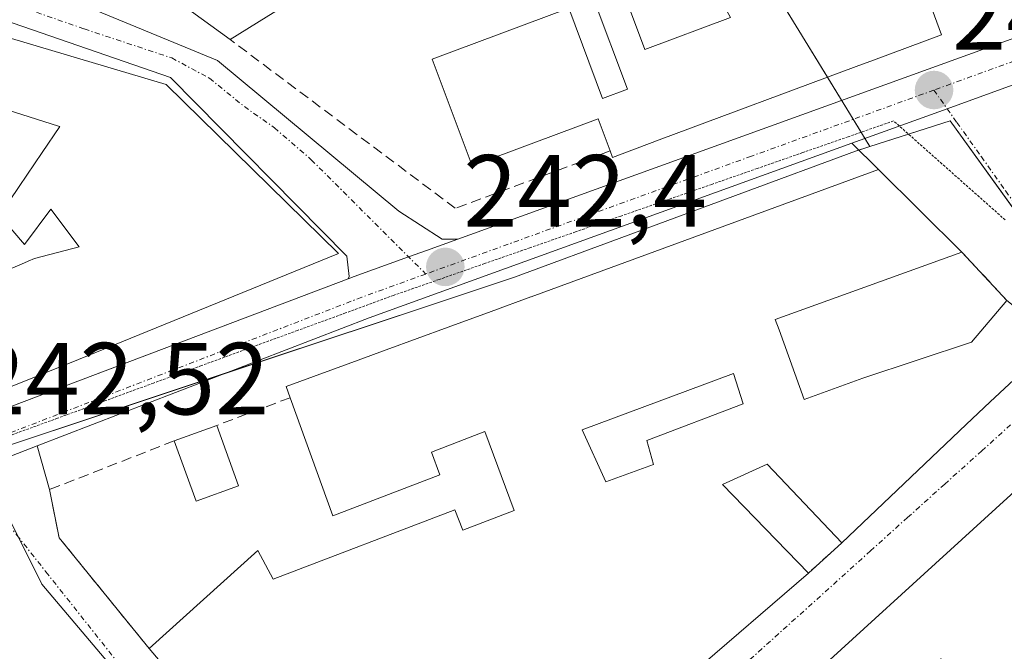
# Model space of a CAD drawing. Units: metres. Extents: x 625952 to 629447, y 4648591 to 4650967.
# Drawn here: x 628582 to 628678, y 4648799 to 4648861 of the extents above; entities that cross this region are included whole.
import ezdxf
from ezdxf.enums import TextEntityAlignment as Align

# ---------------------------------------------------------------- set-up
doc = ezdxf.new("R2010")
doc.units = ezdxf.units.M
doc.header["$MEASUREMENT"] = 0
for name, pattern in [('TRAZO_Y_PUNTO', [1, 0.5, -0.25, 0, -0.25]), ('TRAZOS2', [0.375, 0.25, -0.125]), ('TRAZOSX2', [1.5, 1, -0.5])]:
    doc.linetypes.add(name, pattern=pattern)
for name, color, linetype, lineweight in [('Carretera de calzada única', 19, 'Continuous', 13), ('Carretera de calzada única Cxs', 19, 'Continuous', 13), ('Carretera de calzada única eje', 19, 'TRAZO_Y_PUNTO', 0), ('Carátula', 7, 'Continuous', 5), ('Edificación', 1, 'Continuous', 13), ('Edificación Cxs', 1, 'Continuous', 13), ('Elemento construido', 1, 'Continuous', 0), ('Muro lineal', 1, 'TRAZOSX2', 13), ('Núcleo urbano', 19, 'Continuous', 0), ('Núcleo urbano CxS', 19, 'Continuous', 0), ('Punto de cota en terreno', 7, 'Continuous', 0), ('Rótulo de punto de cota en terreno', 19, 'Continuous', 0), ('Vía pecuaria eje', 92, 'TRAZOS2', 0), ('Vía urbana Cxs', 5, 'Continuous', 0), ('Vía urbana eje', 5, 'TRAZO_Y_PUNTO', 0)]:
    doc.layers.add(name, color=color, linetype=linetype, lineweight=lineweight)
doc.styles.add('Arial', font='txt', dxfattribs={"height": 0.2})

# ---------------------------------------------------------------- blocks, each defined once
blk = doc.blocks.new('5PATER')
at = {"layer": 'Carátula', "linetype": 'Continuous', "lineweight": 5}
h = blk.add_hatch(color=250, dxfattribs=at)
edge = h.paths.add_edge_path()
edge.add_ellipse((0.002, 0.008), major_axis=(-1.326, -1.344), ratio=0.999422, start_angle=0, end_angle=360)
blk = doc.blocks.new('*U168')
at = {"layer": 'Carretera de calzada única Cxs', "color": 19, "linetype": 'Continuous', "lineweight": 13}
for points in [[(628751.2, 4648880.07, 242.559), (628691.93, 4648859.36, 242.339), (628681.114, 4648855.44, 242.352), (628672.23, 4648852.22, 242.332), (628662.91, 4648848.846, 242.314), (628615.69, 4648831.75, 242.408), (628583.209, 4648819.218, 242.483), (628576.4, 4648816.59, 242.511)], [(628400.2, 4648754.73, 242.736), (628613.64, 4648835.57, 242.418), (628614.23, 4648835.79, 242.417), (628619.555, 4648837.711, 242.403), (628621.3, 4648838.34, 242.403), (628624.36, 4648839.45, 242.398), (628690.49, 4648863.41, 242.348), (628749.9, 4648884.17, 242.576)]]:
    blk.add_polyline3d(points, dxfattribs=at)
blk = doc.blocks.new('*U170')
at = {"layer": 'Vía urbana Cxs', "color": 5, "linetype": 'Continuous', "lineweight": 0}
for points in [[(628576.4, 4648816.59, 242.511), (628583.209, 4648819.218, 242.483), (628584.41, 4648814.94, 242.486), (628585.37, 4648810.24, 242.494), (628594.17, 4648799.39, 242.386), (628598.868, 4648793.854, 242.31), (628608.03, 4648783.06, 242.216), (628608.409, 4648782.616, 242.21), (628612.18, 4648778.19, 242.155), (628614.35, 4648775.94, 242.158), (628618.49, 4648770.89, 242.058), (628624.03, 4648775.43, 242.029), (628632.82, 4648783.91, 242.016), (628638.43, 4648789.33, 242.121), (628642.059, 4648792.459, 242.129), (628645.133, 4648795.109, 242.117), (628645.148, 4648795.122, 242.117), (628647.153, 4648796.851, 242.129), (628658.67, 4648806.78, 242.169), (628661.94, 4648809.74, 242.182), (628674.09, 4648821.305, 242.206), (628676.45, 4648823.55, 242.23), (628682.93, 4648829.58, 242.286)], [(628678.07, 4648833.46, 242.315), (628673.67, 4648838.19, 242.335), (628665.53, 4648846.26, 242.352), (628662.91, 4648848.846, 242.314), (628672.23, 4648852.22, 242.332), (628681.114, 4648855.44, 242.352)]]:
    blk.add_polyline3d(points, dxfattribs=at)
blk.add_polyline3d([(628689.32, 4648779.87, 241.914), (628713.14, 4648801.55, 242.241), (628696.48, 4648817.22, 242.267), (628692.82, 4648820.76, 242.23), (628689.28, 4648824.19, 242.192), (628680.67, 4648816.46, 242.177), (628623.89, 4648764.64, 241.983), (628630.64, 4648757.71, 241.944), (628637.67, 4648750, 241.872), (628646.21, 4648741.23, 241.78), (628649.14, 4648743.17, 241.796), (628675.03, 4648766.73, 241.867), (628677.01, 4648768.59, 241.884), (628687.01, 4648777.69, 241.909), (628689.32, 4648779.87, 241.914)], close=True, dxfattribs=at)
blk = doc.blocks.new('*U171')
at = {"layer": 'Vía urbana Cxs', "color": 5, "linetype": 'Continuous', "lineweight": 0}
blk.add_polyline3d([(628547.069, 4648876.587, 242.722), (628586.37, 4648862.95, 242.57), (628600.86, 4648856.95, 242.506), (628618.6, 4648842.2, 242.427), (628622.85, 4648839.45, 242.406), (628624.36, 4648839.45, 242.398), (628624.36, 4648839.45, 242.398), (628621.3, 4648838.34, 242.403), (628619.555, 4648837.711, 242.403), (628614.23, 4648835.79, 242.417), (628613.64, 4648835.57, 242.418), (628613.75, 4648835.79, 242.419), (628613.5, 4648837.79, 242.442), (628596.26, 4648855.28, 242.535), (628574.52, 4648862.78, 242.537)], dxfattribs=at)
blk = doc.blocks.new('*U187')
at = {"layer": 'Edificación Cxs', "color": 1, "linetype": 'Continuous', "lineweight": 13}
for points in [[(628684.32, 4648813.1, 249.778), (628687.64, 4648809.36, 245.564), (628696.48, 4648817.22, 247.593), (628713.14, 4648801.55, 245.686), (628689.32, 4648779.87, 247.76), (628680.57, 4648789.48, 246.209), (628675.12, 4648784.51, 245.655), (628678.62, 4648780.66, 247.498), (628681.73, 4648783.48, 243.943), (628687.01, 4648777.69, 247.613), (628677.01, 4648768.59, 244.91), (628671.18, 4648775.01, 244.324), (628675.21, 4648778.67, 246.16), (628672.97, 4648781.12, 246.774), (628666.69, 4648775.42, 245.35), (628665.99, 4648776.18, 247.328), (628661.66, 4648772.23, 244.838), (628664.78, 4648768.8, 247.189), (628669.35, 4648772.96, 246.766), (628675.03, 4648766.73, 247.517), (628649.14, 4648743.17, 247.466), (628643.39, 4648749.49, 246.226), (628646.89, 4648752.69, 246.576), (628659.19, 4648764.79, 245.242), (628656.64, 4648767.73, 245.037), (628644.05, 4648755.82, 245.551), (628637.67, 4648750, 245.286), (628630.64, 4648757.71, 248.179), (628623.89, 4648764.64, 246.072), (628680.67, 4648816.46, 247.151), (628689.28, 4648824.19, 245.021), (628692.82, 4648820.76, 245.641), (628684.32, 4648813.1, 249.778)], [(628694.58, 4648798.21, 245.82), (628685.58, 4648806.71, 245.378), (628682.18, 4648803.11, 244.902), (628691.18, 4648794.61, 246.562), (628694.58, 4648798.21, 245.82)], [(628677.71, 4648792.05, 249.248), (628671.62, 4648798.39, 249.232), (628664.87, 4648791.89, 248.407), (628671.05, 4648786.1, 245.653), (628677.71, 4648792.05, 249.248)], [(628660.89, 4648782.24, 249.119), (628657.53, 4648785.18, 248.711), (628649.94, 4648778.49, 248.439), (628653.57, 4648775.58, 244.932), (628660.89, 4648782.24, 249.119)], [(628653.85, 4648770.34, 245.49), (628647.6, 4648772.78, 245.437), (628643.43, 4648771.82, 247.891), (628634.21, 4648763.35, 248.069), (628635.41, 4648761.78, 247.296), (628632.99, 4648759.85, 248.812), (628634.55, 4648758.48, 246.05), (628641.3, 4648765.09, 243.522), (628644.57, 4648762.37, 244.473), (628653.85, 4648770.34, 245.49)]]:
    blk.add_polyline3d(points, close=True, dxfattribs=at)
blk = doc.blocks.new('*U190')
at = {"layer": 'Edificación Cxs', "color": 1, "linetype": 'Continuous', "lineweight": 13}
for points in [[(628626.82, 4648791.19, 250.485), (628622.69, 4648796.19, 247.087), (628622.31, 4648795.83, 247.368), (628619.35, 4648793.05, 247.202), (628617.584, 4648791.377, 247.392), (628614.44, 4648788.4, 248.281), (628614.692, 4648788.104, 248.466), (628618.26, 4648783.92, 248.334), (628612.18, 4648778.19, 249.995), (628608.409, 4648782.616, 248.602), (628608.03, 4648783.06, 247.888), (628598.868, 4648793.854, 248.845), (628594.17, 4648799.39, 246.298), (628604.8, 4648809, 245.16), (628606.3, 4648806.17, 246.245), (628624.06, 4648812.98, 246.101), (628624.84, 4648810.98, 247.077), (628629.881, 4648812.911, 245.572), (628626.999, 4648820.625, 249.581), (628621.78, 4648818.62, 250.114), (628622.62, 4648816.4, 247.961), (628612.14, 4648812.39, 249.774), (628607.96, 4648823.94, 249.932), (628607.56, 4648825.03, 248.329), (628614.602, 4648827.609, 249.466), (628614.612, 4648827.613, 249.466), (628617.361, 4648828.619, 247.484), (628617.37, 4648828.623, 247.473), (628623.429, 4648830.842, 245.984), (628623.435, 4648830.844, 245.977), (628627.626, 4648832.379, 245.516), (628627.631, 4648832.381, 245.513), (628631.523, 4648833.806, 247.392), (628631.539, 4648833.812, 247.437), (628665.53, 4648846.26, 249.043), (628673.67, 4648838.19, 249.195), (628655.42, 4648831.59, 251.085), (628655.791, 4648830.567, 250.337), (628658.26, 4648823.76, 248.698), (628663.278, 4648825.585, 247.328), (628663.98, 4648825.84, 246.189), (628674.6, 4648829.38, 245.969), (628678.07, 4648833.46, 245.971), (628682.93, 4648829.58, 245.099), (628676.45, 4648823.55, 246.073), (628674.09, 4648821.305, 249.17), (628661.94, 4648809.74, 249.289), (628654.62, 4648817.44, 249.875), (628650.27, 4648815.44, 248.29), (628658.67, 4648806.78, 246.83), (628647.153, 4648796.851, 251.671), (628645.148, 4648795.122, 249.454), (628645.133, 4648795.109, 249.451), (628642.059, 4648792.459, 251.569), (628638.43, 4648789.33, 249.229), (628632.82, 4648783.91, 246.399), (628626.82, 4648791.19, 250.485)], [(628643.501, 4648817.406, 248.22), (628642.866, 4648819.734, 248.041), (628652.286, 4648823.333, 246.633), (628651.333, 4648826.296, 247.981), (628636.516, 4648820.793, 249.918), (628638.845, 4648815.713, 248.275), (628643.501, 4648817.406, 248.22)]]:
    blk.add_polyline3d(points, close=True, dxfattribs=at)

msp = doc.modelspace()

# ---------------------------------------------------------------- linework, layer by layer
at = {"layer": 'Carretera de calzada única', "color": 19, "linetype": 'Continuous', "lineweight": 13}
for points in [[(628624.36, 4648839.45, 242.398), (628690.49, 4648863.41, 242.348), (628749.9, 4648884.17, 242.576), (628755.12, 4648885.67, 242.626), (628760.24, 4648886.66, 242.617), (628761.26, 4648886.73, 242.608)], [(628681.114, 4648855.44, 242.352), (628672.23, 4648852.22, 242.332), (628662.91, 4648848.846, 242.314)], [(628662.91, 4648848.846, 242.314), (628615.69, 4648831.75, 242.408), (628583.209, 4648819.217, 242.483)], [(628613.64, 4648835.57, 242.418), (628614.23, 4648835.79, 242.417), (628619.555, 4648837.711, 242.403), (628621.3, 4648838.34, 242.403), (628624.36, 4648839.45, 242.398)], [(628400.2, 4648754.73, 242.736), (628401.31, 4648755.15, 242.769), (628613.64, 4648835.57, 242.418)], [(628583.209, 4648819.217, 242.483), (628576.4, 4648816.59, 242.511), (628572.868, 4648815.227, 242.519)]]:
    msp.add_polyline3d(points, dxfattribs=at)
at = {"layer": 'Carretera de calzada única eje', "color": 19, "linetype": 'TRAZO_Y_PUNTO', "lineweight": 0}
for points in [[(628768.61, 4648885.12, 242.631), (628764.44, 4648884.82, 242.619), (628760.52, 4648884.53, 242.606), (628757.97, 4648884.03, 242.604), (628755.62, 4648883.58, 242.592), (628753.01, 4648882.83, 242.579), (628750.55, 4648882.12, 242.564), (628691.21, 4648861.39, 242.339), (628670.94, 4648854.04, 242.35)], [(628670.94, 4648854.04, 242.35), (628653.08, 4648847.57, 242.33), (628621.226, 4648836.04, 242.394)], [(628621.226, 4648836.04, 242.394), (628614.96, 4648833.77, 242.404), (628575, 4648818.35, 242.512)]]:
    msp.add_polyline3d(points, dxfattribs=at)
at = {"layer": 'Edificación', "color": 1, "linetype": 'Continuous', "lineweight": 13}
for points in [[(628747.639, 4648886.329, 254.851), (628717.55, 4648876.14, 253.356), (628717.373, 4648876.079, 253.338), (628707.945, 4648872.809, 249.607), (628707.941, 4648872.808, 249.608), (628706.242, 4648872.218, 249.798), (628701.23, 4648870.48, 249.746), (628700.513, 4648872.39, 249.638), (628690.431, 4648899.26, 251.682), (628690.21, 4648899.85, 252.231), (628690.055, 4648899.792, 252.423), (628672.037, 4648893.078, 252.087), (628672.032, 4648893.076, 252.098), (628660.72, 4648888.86, 252.105), (628660.888, 4648888.409, 251.879), (628670.756, 4648861.929, 249.716), (628671.68, 4648859.45, 250.392), (628665.013, 4648856.965, 249.743), (628663.325, 4648856.336, 249.796), (628663.319, 4648856.334, 249.797), (628644.072, 4648849.161, 247.621), (628639.51, 4648847.46, 245.172), (628639.27, 4648848.09, 245.934)], [(628629.6, 4648876.08, 251.018), (628602.1, 4648858.98, 251.233)], [(628639.27, 4648848.09, 245.934), (628638.1, 4648851.24, 248.601), (628625.76, 4648846.64, 246.528), (628621.86, 4648857.08, 249.461), (628635.22, 4648862.06, 249.983), (628638.51, 4648853.23, 249.25), (628640.95, 4648854.14, 248.408), (628637.61, 4648863.11, 249.703), (628640.39, 4648864.14, 248.918), (628642.67, 4648858.01, 249.226), (628651.04, 4648861.13, 249.347), (628649.452, 4648864.078, 249.011), (628646.01, 4648870.47, 248.856), (628648.614, 4648871.989, 249.697), (628649.01, 4648872.22, 249.455), (628650.03, 4648872.39, 249.31)], [(628602.1, 4648858.98, 251.233), (628593.95, 4648864.92, 247.354)], [(628579.46, 4648859.46, 246.801), (628588.6, 4648856.75, 249.003), (628595.85, 4648854.6, 245.905), (628612.69, 4648838.05, 246.186), (628587.26, 4648827.67, 249.544), (628576.44, 4648823.35, 250.892)], [(628572.525, 4648833.116, 250.48), (628572.64, 4648833.17, 250.498), (628576.784, 4648834.929, 248.755), (628576.822, 4648834.945, 248.784), (628579.733, 4648836.181, 251.268), (628579.771, 4648836.197, 251.223), (628581.985, 4648837.136, 249.281), (628582.35, 4648837.292, 249.012), (628582.96, 4648837.55, 248.518), (628587.34, 4648838.69, 249.079), (628584.55, 4648842.4, 248.157), (628581.98, 4648838.92, 248.101), (628579.698, 4648841.593, 247.965), (628579.53, 4648841.79, 247.476), (628581.443, 4648844.612, 248.625), (628583.701, 4648847.944, 248.879), (628585.42, 4648850.48, 248.782), (628585.305, 4648850.517, 248.742), (628576.66, 4648853.25, 246.737)], [(628607.96, 4648823.94, 249.932), (628607.56, 4648825.03, 248.329), (628614.602, 4648827.609, 249.466), (628614.612, 4648827.613, 249.466), (628617.361, 4648828.619, 247.485), (628617.37, 4648828.623, 247.473), (628623.429, 4648830.842, 245.985), (628623.435, 4648830.844, 245.978), (628627.626, 4648832.379, 245.516), (628627.631, 4648832.381, 245.513), (628631.523, 4648833.806, 247.392), (628631.539, 4648833.812, 247.437), (628665.53, 4648846.26, 249.043), (628673.67, 4648838.19, 249.195)], [(628673.67, 4648838.19, 249.195), (628655.42, 4648831.59, 251.085), (628655.791, 4648830.567, 250.337), (628658.26, 4648823.76, 248.698), (628663.278, 4648825.585, 247.328), (628663.98, 4648825.84, 246.189), (628674.6, 4648829.38, 245.969), (628678.07, 4648833.46, 245.971)], [(628678.07, 4648833.46, 245.971), (628682.93, 4648829.58, 245.099), (628676.45, 4648823.55, 246.073), (628674.09, 4648821.305, 249.17), (628661.94, 4648809.74, 249.289)], [(628643.501, 4648817.406, 248.22), (628642.866, 4648819.734, 248.041), (628652.286, 4648823.333, 246.633), (628651.333, 4648826.296, 247.981), (628636.516, 4648820.793, 249.918), (628638.845, 4648815.713, 248.275), (628643.501, 4648817.406, 248.22)], [(628637.67, 4648750, 245.286), (628630.64, 4648757.71, 248.179), (628623.89, 4648764.64, 246.073), (628680.67, 4648816.46, 247.151), (628689.28, 4648824.19, 245.021), (628692.82, 4648820.76, 245.64)], [(628594.17, 4648799.39, 246.298), (628604.8, 4648809, 245.16), (628606.3, 4648806.17, 246.245), (628624.06, 4648812.98, 246.102), (628624.84, 4648810.98, 247.077), (628629.881, 4648812.911, 245.572), (628626.999, 4648820.625, 249.581), (628621.78, 4648818.62, 250.114), (628622.62, 4648816.4, 247.961), (628612.14, 4648812.39, 249.774), (628607.96, 4648823.94, 249.932)], [(628596.61, 4648819.71, 245.447), (628600.78, 4648821.23, 244.515)], [(628600.78, 4648821.23, 244.515), (628602.92, 4648815.33, 244.061)], [(628602.92, 4648815.33, 244.061), (628598.76, 4648813.8, 244.877), (628596.61, 4648819.71, 245.447)], [(628661.94, 4648809.74, 249.289), (628654.62, 4648817.44, 249.875), (628650.27, 4648815.44, 248.29), (628658.67, 4648806.78, 246.83)], [(628658.67, 4648806.78, 246.83), (628647.153, 4648796.851, 251.671), (628645.148, 4648795.122, 249.453), (628645.133, 4648795.109, 249.45), (628642.059, 4648792.459, 251.569), (628638.43, 4648789.33, 249.229), (628632.82, 4648783.91, 246.399)], [(628612.18, 4648778.19, 249.995), (628608.409, 4648782.616, 248.602), (628608.03, 4648783.06, 247.888), (628598.868, 4648793.854, 248.845), (628594.17, 4648799.39, 246.298)]]:
    msp.add_polyline3d(points, dxfattribs=at)
at = {"layer": 'Edificación Cxs', "color": 1, "linetype": 'Continuous', "lineweight": 13}
for points in [[(628629.6, 4648876.08, 251.018), (628602.1, 4648858.98, 251.233), (628593.95, 4648864.92, 247.354), (628624.88, 4648883.43, 245.73), (628629.6, 4648876.08, 251.018)], [(628602.92, 4648815.33, 244.061), (628598.76, 4648813.8, 244.878), (628596.61, 4648819.71, 245.447), (628600.78, 4648821.23, 244.515), (628602.92, 4648815.33, 244.061)]]:
    msp.add_polyline3d(points, close=True, dxfattribs=at)
for points in [[(628640.39, 4648864.14, 248.918), (628642.67, 4648858.01, 249.226), (628651.04, 4648861.13, 249.347)], [(628670.756, 4648861.929, 249.716), (628671.68, 4648859.45, 250.392), (628665.013, 4648856.965, 249.743), (628663.325, 4648856.336, 249.796), (628663.319, 4648856.334, 249.797), (628644.072, 4648849.161, 247.622), (628639.51, 4648847.46, 245.172), (628639.27, 4648848.09, 245.934), (628638.1, 4648851.24, 248.601), (628625.76, 4648846.64, 246.528), (628621.86, 4648857.08, 249.461), (628635.22, 4648862.06, 249.983), (628638.51, 4648853.23, 249.25), (628640.95, 4648854.14, 248.408), (628637.61, 4648863.11, 249.703)], [(628579.46, 4648859.46, 246.801), (628588.6, 4648856.75, 249.003), (628595.85, 4648854.6, 245.904), (628612.69, 4648838.05, 246.186), (628587.26, 4648827.67, 249.543), (628576.44, 4648823.35, 250.892)], [(628581.443, 4648844.612, 248.625), (628583.701, 4648847.944, 248.879), (628585.42, 4648850.48, 248.782), (628585.305, 4648850.517, 248.742), (628576.66, 4648853.25, 246.737)], [(628579.771, 4648836.197, 251.222), (628581.985, 4648837.136, 249.281), (628582.35, 4648837.292, 249.012), (628582.96, 4648837.55, 248.518), (628587.34, 4648838.69, 249.078), (628584.55, 4648842.4, 248.157), (628581.98, 4648838.92, 248.101), (628579.698, 4648841.593, 247.966)]]:
    msp.add_polyline3d(points, dxfattribs=at)
at = {"layer": 'Elemento construido', "color": 1, "linetype": 'Continuous', "lineweight": 0}
for points in [[(628756.37, 4648900.49, 244.571), (628758.24, 4648897.05, 247.197), (628760.73, 4648891.05, 245.509), (628761.48, 4648888.3, 245.258), (628761.26, 4648886.73, 244.034), (628760.24, 4648886.66, 245.59), (628755.12, 4648885.67, 242.607), (628749.9, 4648884.17, 243.65), (628690.49, 4648863.41, 242.428), (628624.36, 4648839.45, 244.904), (628622.85, 4648839.45, 243.713), (628618.6, 4648842.2, 243.748), (628600.86, 4648856.95, 244.586), (628586.37, 4648862.95, 242.88), (628531.64, 4648881.94, 243.177), (628522.4, 4648887.44, 243.142), (628495.16, 4648900.44, 242.992), (628495.16, 4648901.19, 243.055), (628495.16, 4648901.69, 243.096), (628500.66, 4648906.44, 243.144), (628514.96, 4648915.34, 247.866)], [(628401.31, 4648755.15, 242.814), (628613.64, 4648835.57, 243.603), (628613.75, 4648835.79, 243.193), (628613.5, 4648837.79, 243.888), (628596.26, 4648855.28, 244.087), (628574.52, 4648862.78, 244.393)]]:
    msp.add_polyline3d(points, dxfattribs=at)
at = {"layer": 'Muro lineal', "color": 1, "linetype": 'TRAZOSX2', "lineweight": 13}
for points in [[(628639.27, 4648848.09, 245.934), (628624.12, 4648842.48, 247.015), (628602.1, 4648858.98, 251.233)], [(628673.67, 4648838.19, 249.195), (628678.07, 4648833.46, 245.971)], [(628607.96, 4648823.94, 249.932), (628600.78, 4648821.23, 244.515)], [(628596.61, 4648819.71, 245.447), (628584.41, 4648814.94, 244.59), (628585.37, 4648810.24, 245.45), (628594.17, 4648799.39, 246.298)], [(628661.94, 4648809.74, 249.289), (628658.67, 4648806.78, 246.83)]]:
    msp.add_polyline3d(points, dxfattribs=at)
at = {"layer": 'Núcleo urbano', "color": 19, "linetype": 'Continuous', "lineweight": 0}
for points in [[(628625.495, 4648912.56, 242.299), (628635.268, 4648896.585, 242.19), (628650.069, 4648872.397, 242.215), (628655.795, 4648863.038, 242.515), (628660.533, 4648855.295, 242.431), (628661.905, 4648853.053, 242.38), (628662.06, 4648852.798, 242.374), (628663.049, 4648851.182, 242.342), (628663.823, 4648849.917, 242.318), (628664.194, 4648849.311, 242.307), (628664.674, 4648848.526, 242.294)], [(628664.674, 4648848.526, 242.294), (628668.451, 4648849.732, 242.296), (628672.534, 4648851.036, 242.321), (628682.356, 4648837.393, 242.236), (628682.495, 4648837.2, 242.237), (628685.191, 4648834.879, 242.21), (628689.452, 4648831.211, 242.192), (628689.59, 4648831.093, 242.191), (628717.001, 4648807.479, 242.159), (628720.01, 4648804.572, 242.166), (628721.306, 4648803.321, 242.146), (628740.593, 4648784.678, 242.199), (628743.728, 4648781.648, 242.194), (628749.777, 4648775.071, 242.162), (628751.252, 4648773.468, 242.131)], [(628664.674, 4648848.526, 242.294), (628663.588, 4648848.177, 242.313), (628663.261, 4648848.071, 242.319), (628629.895, 4648835.734, 242.397), (628621.117, 4648832.814, 242.395), (628601.711, 4648826.356, 242.419), (628577.445, 4648818.282, 242.512)], [(628579.313, 4648747.104, 242.328), (628592.81, 4648757.22, 242.437), (628595.83, 4648760.28, 242.385), (628595.973, 4648760.121, 242.374), (628596.26, 4648759.8, 242.35), (628598.34, 4648761.37, 242.377), (628597.96, 4648762.052, 242.418), (628598.565, 4648762.64, 242.43), (628599.052, 4648768.022, 242.372), (628599.158, 4648768.094, 242.364), (628606.916, 4648773.404, 242.141), (628609.497, 4648775.17, 242.091), (628583.663, 4648805.682, 242.431), (628581.318, 4648810.379, 242.452), (628578.49, 4648816.045, 242.5), (628577.955, 4648817.19, 242.507), (628577.445, 4648818.282, 242.512)], [(628579.313, 4648747.104, 242.328), (628592.81, 4648757.22, 242.437), (628595.83, 4648760.28, 242.385), (628595.973, 4648760.121, 242.374), (628596.26, 4648759.8, 242.35), (628598.34, 4648761.37, 242.377), (628597.96, 4648762.052, 242.418), (628598.565, 4648762.64, 242.43), (628599.052, 4648768.022, 242.372), (628599.158, 4648768.094, 242.364), (628606.916, 4648773.404, 242.141), (628609.497, 4648775.17, 242.091), (628583.663, 4648805.682, 242.431), (628581.318, 4648810.379, 242.452), (628578.49, 4648816.045, 242.5), (628577.955, 4648817.19, 242.507), (628577.445, 4648818.282, 242.512)]]:
    msp.add_polyline3d(points, dxfattribs=at)
at = {"layer": 'Núcleo urbano CxS', "color": 19, "linetype": 'Continuous', "lineweight": 0}
for points in [[(628743.727, 4648781.648, 242.194), (628721.306, 4648803.321, 242.146), (628717.001, 4648807.479, 242.159), (628689.59, 4648831.093, 242.191), (628682.495, 4648837.2, 242.237), (628672.534, 4648851.037, 242.321), (628664.674, 4648848.526, 242.294), (628662.06, 4648852.798, 242.374), (628635.268, 4648896.585, 242.19), (628625.495, 4648912.56, 242.299), (628638.667, 4648918.008, 242.104), (628646.732, 4648917.996, 242.404), (628669.256, 4648930.693, 242.227), (628690.076, 4648942.907, 242.601), (628699.431, 4648957.244, 242.622), (628700.406, 4648956.371, 242.642), (628700.439, 4648956.338, 242.643), (628708.172, 4648949.358, 242.871), (628711.769, 4648946.11, 242.883), (628764.607, 4648892.93, 242.656)], [(628575.605, 4648914.502, 242.206), (628594.017, 4648917.427, 242.118), (628605.69, 4648919.373, 242.093), (628610.671, 4648918.938, 242.117), (628625.495, 4648912.56, 242.299), (628625.495, 4648912.56, 242.299), (628635.268, 4648896.585, 242.19), (628662.06, 4648852.798, 242.374), (628664.674, 4648848.526, 242.294), (628663.261, 4648848.071, 242.319), (628629.895, 4648835.734, 242.397), (628621.117, 4648832.814, 242.395), (628577.445, 4648818.282, 242.512)], [(628577.445, 4648818.282, 242.512), (628621.117, 4648832.814, 242.395), (628629.895, 4648835.734, 242.397), (628663.261, 4648848.071, 242.319), (628664.674, 4648848.526, 242.294), (628672.534, 4648851.037, 242.321), (628682.495, 4648837.2, 242.237), (628689.59, 4648831.093, 242.191), (628717.001, 4648807.479, 242.159), (628721.306, 4648803.321, 242.146), (628743.727, 4648781.648, 242.194)], [(628579.312, 4648747.104, 242.328), (628592.81, 4648757.22, 242.437), (628595.83, 4648760.28, 242.385), (628595.973, 4648760.121, 242.374), (628596.26, 4648759.8, 242.35), (628598.34, 4648761.37, 242.377), (628597.96, 4648762.052, 242.418), (628598.565, 4648762.64, 242.43), (628599.052, 4648768.022, 242.372), (628609.497, 4648775.17, 242.091), (628583.663, 4648805.682, 242.431), (628578.49, 4648816.045, 242.5)], [(628578.49, 4648816.045, 242.5), (628583.663, 4648805.682, 242.431), (628609.497, 4648775.17, 242.091), (628599.052, 4648768.022, 242.372), (628598.565, 4648762.64, 242.43), (628597.96, 4648762.052, 242.418), (628598.34, 4648761.37, 242.377), (628596.26, 4648759.8, 242.35), (628595.973, 4648760.121, 242.374), (628595.83, 4648760.28, 242.385), (628592.81, 4648757.22, 242.437), (628579.312, 4648747.104, 242.328)]]:
    msp.add_polyline3d(points, dxfattribs=at)
at = {"layer": 'Vía pecuaria eje', "color": 92, "linetype": 'TRAZOS2', "lineweight": 0}
msp.add_polyline3d([(628677.912, 4648841.337, 242.244), (628674.273, 4648844.566, 242.265), (628670.634, 4648847.795, 242.301), (628667.555, 4648850.528, 242.3), (628666.995, 4648851.024, 242.302), (628662.548, 4648849.473, 242.325), (628658.102, 4648847.921, 242.337), (628653.655, 4648846.369, 242.33), (628649.209, 4648844.818, 242.333), (628644.763, 4648843.266, 242.349), (628640.316, 4648841.714, 242.35), (628635.87, 4648840.162, 242.362), (628631.424, 4648838.611, 242.391), (628626.977, 4648837.059, 242.38), (628622.531, 4648835.507, 242.388), (628618.085, 4648833.955, 242.402), (628613.39, 4648832.239, 242.395), (628608.695, 4648830.522, 242.407), (628604, 4648828.805, 242.416), (628599.305, 4648827.088, 242.425), (628594.61, 4648825.371, 242.447), (628589.915, 4648823.654, 242.447), (628585.22, 4648821.937, 242.461), (628580.525, 4648820.22, 242.508)], dxfattribs=at)
at = {"layer": 'Vía urbana Cxs', "color": 5, "linetype": 'Continuous', "lineweight": 0}
for points in [[(628514.96, 4648915.34, 242.992), (628500.66, 4648906.44, 242.959), (628495.16, 4648901.69, 242.974), (628495.16, 4648901.19, 242.963), (628495.16, 4648900.44, 242.946), (628522.4, 4648887.44, 242.99), (628523.065, 4648887.044, 242.991), (628531.64, 4648881.94, 243.014), (628547.069, 4648876.587, 242.722), (628586.37, 4648862.95, 242.57), (628600.86, 4648856.95, 242.506), (628618.6, 4648842.2, 242.427), (628622.85, 4648839.45, 242.406), (628624.36, 4648839.45, 242.398)], [(628613.64, 4648835.57, 242.418), (628613.75, 4648835.79, 242.419), (628613.5, 4648837.79, 242.442), (628596.26, 4648855.28, 242.535), (628574.52, 4648862.78, 242.537), (628531.564, 4648878.094, 242.979), (628531.04, 4648878.28, 242.984), (628527.431, 4648875.007, 243.112), (628520.3, 4648868.54, 243.171), (628505.8, 4648854.29, 243.234), (628487.81, 4648842.3, 243.219), (628483.408, 4648839.5, 243.22), (628462.135, 4648825.967, 243.226), (628459.312, 4648824.172, 243.079)], [(628681.114, 4648855.44, 242.352), (628672.23, 4648852.22, 242.332), (628662.91, 4648848.846, 242.314)], [(628665.53, 4648846.26, 242.352), (628662.91, 4648848.846, 242.314)], [(628673.67, 4648838.19, 242.335), (628665.53, 4648846.26, 242.352)], [(628613.64, 4648835.57, 242.418), (628614.23, 4648835.79, 242.417), (628619.555, 4648837.711, 242.403), (628621.3, 4648838.34, 242.403), (628624.36, 4648839.45, 242.398)], [(628678.07, 4648833.46, 242.315), (628673.67, 4648838.19, 242.335)], [(628661.94, 4648809.74, 242.182), (628674.09, 4648821.305, 242.206), (628676.45, 4648823.55, 242.23), (628682.93, 4648829.58, 242.286), (628678.07, 4648833.46, 242.315)], [(628692.82, 4648820.76, 242.23), (628689.28, 4648824.19, 242.192), (628680.67, 4648816.46, 242.177), (628623.89, 4648764.64, 241.983), (628630.64, 4648757.71, 241.944), (628637.67, 4648750, 241.872)], [(628583.209, 4648819.217, 242.483), (628576.4, 4648816.59, 242.511), (628572.868, 4648815.227, 242.519)], [(628583.209, 4648819.217, 242.483), (628584.41, 4648814.94, 242.486)], [(628584.41, 4648814.94, 242.486), (628585.37, 4648810.24, 242.494), (628594.17, 4648799.39, 242.386)], [(628658.67, 4648806.78, 242.169), (628661.94, 4648809.74, 242.182)], [(628638.43, 4648789.33, 242.121), (628642.059, 4648792.459, 242.129), (628645.133, 4648795.109, 242.117), (628645.148, 4648795.122, 242.117), (628647.153, 4648796.851, 242.129), (628658.67, 4648806.78, 242.169)], [(628594.17, 4648799.39, 242.386), (628598.868, 4648793.854, 242.31), (628608.03, 4648783.06, 242.216), (628608.409, 4648782.616, 242.21), (628612.18, 4648778.19, 242.155)]]:
    msp.add_polyline3d(points, dxfattribs=at)
at = {"layer": 'Vía urbana eje', "color": 5, "linetype": 'TRAZO_Y_PUNTO', "lineweight": 0}
for points in [[(628527.32, 4648881.22, 242.982), (628531.98, 4648879.59, 242.98), (628536.63, 4648877.95, 242.835), (628541.28, 4648876.32, 242.741), (628545.94, 4648874.69, 242.698), (628555.24, 4648871.43, 242.652), (628559.9, 4648869.8, 242.649), (628569.2, 4648866.54, 242.614), (628573.86, 4648864.91, 242.583), (628583.16, 4648861.65, 242.591), (628587.82, 4648860.02, 242.576), (628596.383, 4648857.187, 242.502), (628600.073, 4648855.202, 242.498), (628603.487, 4648852.424, 242.464), (628606.424, 4648850.361, 242.443), (628610.035, 4648847.225, 242.431), (628621.226, 4648836.04, 242.394)], [(628670.94, 4648854.04, 242.35), (628672.23, 4648852.22, 242.332), (628673.19, 4648850.87, 242.32), (628675.58, 4648847.52, 242.284), (628677.96, 4648844.16, 242.242), (628680.34, 4648840.81, 242.256), (628686.87, 4648834.82, 242.196), (628690.13, 4648831.82, 242.2)], [(628690.13, 4648831.82, 242.2), (628686.5, 4648828.56, 242.216), (628682.88, 4648825.29, 242.209), (628679.25, 4648822.02, 242.171), (628675.63, 4648818.75, 242.106), (628672, 4648815.49, 242.113), (628668.37, 4648812.22, 242.143), (628664.75, 4648808.95, 242.106), (628650.24, 4648795.88, 242.057), (628646.62, 4648792.61, 242.03), (628642.99, 4648789.35, 242.038), (628639.37, 4648786.08, 242.042), (628624.86, 4648773.01, 241.97), (628621.24, 4648769.74, 241.964), (628617.61, 4648766.47, 241.946)], [(628575, 4648818.35, 242.512), (628576.4, 4648816.59, 242.511), (628578.39, 4648814.08, 242.493), (628581.23, 4648810.49, 242.453), (628584.07, 4648806.91, 242.45), (628598.27, 4648788.96, 242.224), (628601.5, 4648785.22, 242.182), (628611.16, 4648773.97, 242.043), (628614.39, 4648770.22, 242.052), (628617.61, 4648766.47, 241.946)]]:
    msp.add_polyline3d(points, dxfattribs=at)

# ---------------------------------------------------------------- block references
at = {"layer": 'Carretera de calzada única Cxs', "color": 19, "linetype": 'Continuous', "lineweight": 13}
msp.add_blockref('*U168', (0, 0), dxfattribs=at)
at = {"layer": 'Edificación Cxs', "color": 1, "linetype": 'Continuous', "lineweight": 13}
for name in ['*U190', '*U187']:
    msp.add_blockref(name, (0, 0), dxfattribs=at)
at = {"layer": 'Punto de cota en terreno', "linetype": 'Continuous', "lineweight": 0}
for p in [(628670.95, 4648854.04, 242.33), (628623.14, 4648836.73, 242.4)]:
    msp.add_blockref('5PATER', p, dxfattribs=at)
at = {"layer": 'Vía urbana Cxs', "color": 5, "linetype": 'Continuous', "lineweight": 0}
for name in ['*U171', '*U170']:
    msp.add_blockref(name, (0, 0), dxfattribs=at)

# ---------------------------------------------------------------- texts
at = {"layer": 'Rótulo de punto de cota en terreno', "color": 19, "linetype": 'Continuous', "lineweight": 0, "style": 'Arial'}
for s, p in [('242,33', (628672.714, 4648855.804)), ('242,4', (628624.904, 4648838.494)), ('242,52', (628576.774, 4648820.114))]:
    msp.add_text(s, height=7, dxfattribs=at).set_placement(p, align=Align.BOTTOM_LEFT)

doc.saveas('drawing.dxf')
